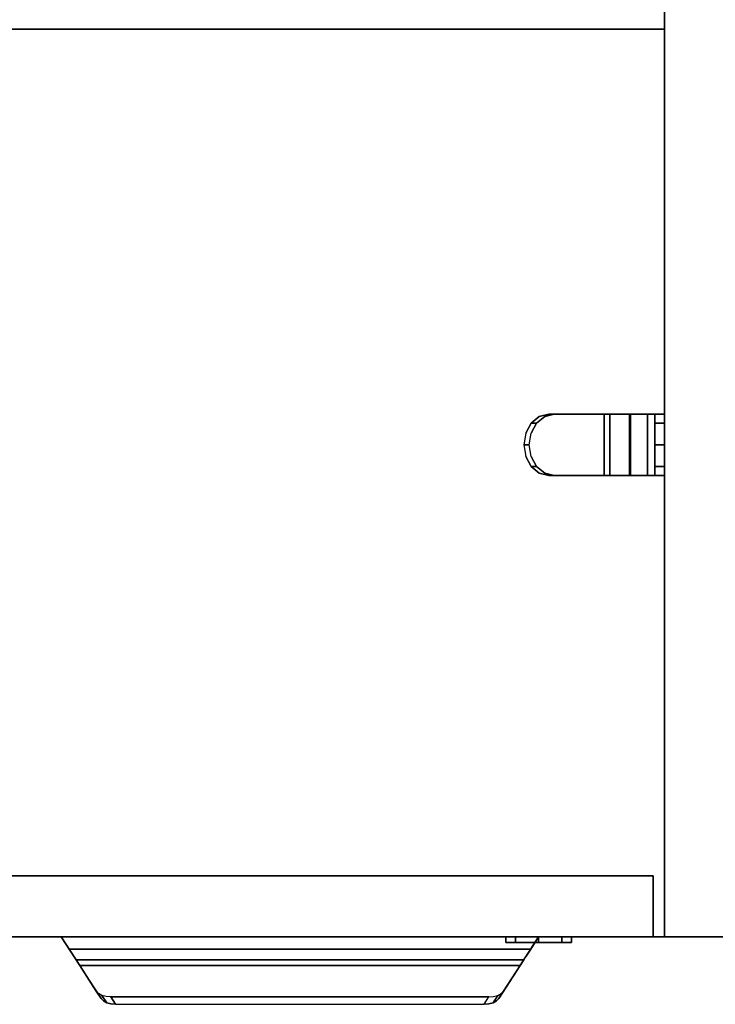
# Model space of a CAD drawing. Extents: x -3 to 375, y 0 to 272.
# Drawn here: x 6 to 15, y 247 to 260 of the extents above; entities that cross this region are included whole.
import ezdxf

# ---------------------------------------------------------------- set-up
doc = ezdxf.new("R2010")
doc.units = 0
doc.header["$LTSCALE"] = 30
doc.header["$MEASUREMENT"] = 0
for name, color, linetype in [('1', 4, 'CONTINUOUS'), ('AFUST-3-BYPT', 4, 'CONTINUOUS'), ('AFUST-3-DRPT', 4, 'CONTINUOUS'), ('AFUST-3-HNCH', 4, 'CONTINUOUS'), ('AFUST-3-HWSS', 4, 'CONTINUOUS'), ('AFUST-3-LKBR', 4, 'CONTINUOUS'), ('AFUST-3-TPLM', 10, 'CONTINUOUS'), ('AFUST-3-TPLW', 15, 'CONTINUOUS')]:
    doc.layers.add(name, color=color, linetype=linetype)

# ---------------------------------------------------------------- blocks, each defined once
blk = doc.blocks.new('3DKRKL542442DRSLCKL')
at = {"layer": 'AFUST-3-BYPT'}
for points in [[(0, 0, 4.25), (0, -24, 4.25), (53.625, -24, 4.25), (53.625, 0, 4.25)], [(17.542, 0, 40.75), (17.542, 0, 4.25), (17.542, -24, 4.25), (17.542, -24, 40.75)], [(1, -12.125, 40.75), (1, -12.125, 4.25), (17.542, -12.125, 4.25), (17.542, -12.125, 40.75)], [(0, -24, 4.25), (0, -24, 3.125), (53.625, -24, 3.125), (53.625, -24, 4.25)], [(17.542, -24, 40.75), (17.542, -24, 4.25), (18.542, -24, 4.25), (18.542, -24, 40.75)]]:
    blk.add_3dface(points, dxfattribs=at)
at = {"layer": 'AFUST-3-DRPT'}
for points in [[(1.146, -23.2, 4.375), (1.146, -24, 4.375), (17.396, -24, 4.375), (17.396, -23.2, 4.375)], [(17.396, -23.2, 40.625), (17.396, -24, 40.625), (1.146, -24, 40.625), (1.146, -23.2, 40.625)], [(17.396, -23.2, 4.375), (17.396, -24, 4.375), (17.396, -24, 40.625), (17.396, -23.2, 40.625)], [(1.146, -24, 40.625), (1.146, -24, 4.375), (17.396, -24, 4.375), (17.396, -24, 40.625)]]:
    blk.add_3dface(points, dxfattribs=at)
at = {"layer": 'AFUST-3-HNCH'}
for points in [[(9.646, -24, 40.125), (9.75, -24.16, 40.125), (15.792, -24.16, 40.125), (15.896, -24, 40.125)], [(9.646, -24, 39.775), (9.889, -24.375, 39.775), (15.652, -24.375, 39.775), (15.896, -24, 39.775)], [(10.357, -24.881, 39.366), (15.184, -24.881, 39.366), (15.246, -24.785, 39.286), (10.295, -24.785, 39.286)]]:
    blk.add_3dface(points, dxfattribs=at)
for points, invisible_edges in [([(9.646, -24, 40.125), (9.75, -24.16, 40.125), (9.889, -24.375, 39.775), (9.646, -24, 39.775)], 2), ([(15.896, -24, 40.125), (15.792, -24.16, 40.125), (15.652, -24.375, 39.775), (15.896, -24, 39.775)], 2), ([(9.75, -24.16, 40.125), (9.799, -24.237, 40.108), (15.742, -24.237, 40.108), (15.792, -24.16, 40.125)], 2), ([(9.75, -24.16, 40.125), (9.799, -24.237, 40.108), (9.889, -24.375, 39.775)], 10), ([(15.792, -24.16, 40.125), (15.742, -24.237, 40.108), (15.652, -24.375, 39.775)], 10), ([(9.799, -24.237, 40.108), (9.821, -24.27, 40.088), (15.72, -24.27, 40.088), (15.742, -24.237, 40.108)], 10), ([(9.799, -24.237, 40.108), (9.821, -24.27, 40.088), (9.889, -24.375, 39.775)], 10), ([(9.821, -24.27, 40.088), (9.84, -24.298, 40.061), (15.702, -24.298, 40.061), (15.72, -24.27, 40.088)], 8), ([(9.821, -24.27, 40.088), (9.84, -24.298, 40.061), (9.889, -24.375, 39.775)], 10), ([(9.84, -24.298, 40.061), (10.169, -24.806, 39.456), (15.373, -24.806, 39.456), (15.702, -24.298, 40.061)], 2), ([(9.84, -24.298, 40.061), (10.169, -24.806, 39.456), (10.107, -24.71, 39.376), (9.889, -24.375, 39.775)], 8), ([(15.702, -24.298, 40.061), (15.373, -24.806, 39.456), (15.435, -24.71, 39.376), (15.652, -24.375, 39.775)], 8), ([(15.742, -24.237, 40.108), (15.72, -24.27, 40.088), (15.652, -24.375, 39.775)], 10), ([(15.72, -24.27, 40.088), (15.702, -24.298, 40.061), (15.652, -24.375, 39.775)], 10), ([(9.889, -24.375, 39.775), (10.107, -24.71, 39.376), (15.435, -24.71, 39.376), (15.652, -24.375, 39.775)], 2), ([(10.107, -24.71, 39.376), (10.137, -24.741, 39.339), (15.405, -24.741, 39.339), (15.435, -24.71, 39.376)], 10), ([(10.169, -24.806, 39.456), (10.199, -24.836, 39.42), (10.137, -24.741, 39.339), (10.107, -24.71, 39.376)], 2), ([(15.373, -24.806, 39.456), (15.343, -24.836, 39.42), (15.405, -24.741, 39.339), (15.435, -24.71, 39.376)], 2), ([(10.295, -24.785, 39.286), (10.235, -24.78, 39.292), (10.181, -24.765, 39.311), (10.137, -24.741, 39.339)], 8), ([(10.137, -24.741, 39.339), (10.295, -24.785, 39.286), (15.246, -24.785, 39.286), (15.405, -24.741, 39.339)], 13), ([(10.199, -24.836, 39.42), (10.243, -24.86, 39.391), (10.181, -24.765, 39.311), (10.137, -24.741, 39.339)], 8), ([(10.169, -24.806, 39.456), (10.199, -24.836, 39.42), (15.343, -24.836, 39.42), (15.373, -24.806, 39.456)], 10), ([(10.243, -24.86, 39.391), (10.297, -24.876, 39.373), (10.235, -24.78, 39.292), (10.181, -24.765, 39.311)], 2), ([(10.357, -24.881, 39.366), (10.297, -24.876, 39.373), (10.243, -24.86, 39.391), (10.199, -24.836, 39.42)], 8), ([(10.199, -24.836, 39.42), (10.357, -24.881, 39.366), (15.184, -24.881, 39.366), (15.343, -24.836, 39.42)], 13), ([(10.297, -24.876, 39.373), (10.357, -24.881, 39.366), (10.295, -24.785, 39.286), (10.235, -24.78, 39.292)], 8), ([(15.244, -24.876, 39.373), (15.184, -24.881, 39.366), (15.246, -24.785, 39.286), (15.306, -24.78, 39.292)], 8), ([(15.184, -24.881, 39.366), (15.244, -24.876, 39.373), (15.299, -24.86, 39.391), (15.343, -24.836, 39.42)], 8), ([(15.299, -24.86, 39.391), (15.244, -24.876, 39.373), (15.306, -24.78, 39.292), (15.361, -24.765, 39.311)], 2), ([(15.246, -24.785, 39.286), (15.306, -24.78, 39.292), (15.361, -24.765, 39.311), (15.405, -24.741, 39.339)], 8), ([(15.343, -24.836, 39.42), (15.299, -24.86, 39.391), (15.361, -24.765, 39.311), (15.405, -24.741, 39.339)], 8)]:
    blk.add_3dface(points, dxfattribs=dict(at, invisible_edges=invisible_edges))
at = {"layer": 'AFUST-3-HWSS'}
for points, invisible_edges in [([(15.904, -17.932, 36.95), (15.798, -17.845, 37.024), (15.798, -17.28, 37.024), (15.904, -17.193, 36.95)], 10), ([(15.904, -17.193, 36.95), (15.798, -17.28, 37.024), (15.869, -17.28, 37.127), (15.976, -17.193, 37.052)], 8), ([(15.976, -17.193, 37.052), (15.869, -17.28, 37.127), (15.869, -17.845, 37.127), (15.976, -17.932, 37.052)], 10), ([(16.029, -17.962, 36.862), (15.904, -17.932, 36.95), (15.904, -17.193, 36.95), (16.029, -17.163, 36.862)], 10), ([(16.029, -17.163, 36.862), (15.904, -17.193, 36.95), (15.976, -17.193, 37.052), (16.101, -17.163, 36.964)], 2), ([(16.101, -17.163, 36.964), (15.976, -17.193, 37.052), (15.976, -17.932, 37.052), (16.101, -17.962, 36.964)], 10), ([(16.755, -17.163, 36.354), (16.029, -17.163, 36.862), (16.029, -17.962, 36.862), (16.755, -17.962, 36.354)], 2), ([(16.755, -17.163, 36.354), (16.029, -17.163, 36.862), (16.101, -17.163, 36.964), (16.827, -17.163, 36.456)], 8), ([(16.827, -17.163, 36.456), (16.101, -17.163, 36.964), (16.101, -17.962, 36.964), (16.827, -17.962, 36.456)], 2), ([(16.919, -17.163, 36.279), (16.755, -17.163, 36.354), (16.827, -17.163, 36.456), (16.95, -17.163, 36.4)], 10), ([(16.919, -17.163, 36.279), (16.755, -17.163, 36.354), (16.755, -17.962, 36.354), (16.919, -17.962, 36.279)], 8), ([(16.95, -17.163, 36.4), (16.827, -17.163, 36.456), (16.827, -17.962, 36.456), (16.95, -17.962, 36.4)], 8), ([(17.1, -17.163, 36.267), (16.919, -17.163, 36.279), (16.95, -17.163, 36.4), (17.085, -17.163, 36.391)], 10), ([(17.1, -17.163, 36.267), (16.919, -17.163, 36.279), (16.919, -17.962, 36.279), (17.1, -17.962, 36.267)], 2), ([(17.085, -17.163, 36.391), (16.95, -17.163, 36.4), (16.95, -17.962, 36.4), (17.085, -17.962, 36.391)], 2), ([(17.215, -17.163, 36.431), (17.085, -17.163, 36.391), (17.085, -17.962, 36.391), (17.215, -17.962, 36.431)], 8), ([(17.273, -17.163, 36.32), (17.1, -17.163, 36.267), (17.085, -17.163, 36.391), (17.215, -17.163, 36.431)], 10), ([(17.273, -17.163, 36.32), (17.1, -17.163, 36.267), (17.1, -17.962, 36.267), (17.273, -17.962, 36.32)], 8), ([(17.322, -17.163, 36.514), (17.215, -17.163, 36.431), (17.215, -17.962, 36.431), (17.322, -17.962, 36.514)], 2), ([(17.415, -17.163, 36.431), (17.273, -17.163, 36.32), (17.215, -17.163, 36.431), (17.322, -17.163, 36.514)], 10), ([(17.415, -17.163, 36.431), (17.273, -17.163, 36.32), (17.273, -17.962, 36.32), (17.415, -17.962, 36.431)], 2), ([(17.392, -17.163, 36.63), (17.322, -17.163, 36.514), (17.322, -17.962, 36.514), (17.392, -17.962, 36.63)], 8), ([(17.509, -17.163, 36.586), (17.415, -17.163, 36.431), (17.322, -17.163, 36.514), (17.392, -17.163, 36.63)], 10), ([(17.417, -17.163, 36.763), (17.392, -17.163, 36.63), (17.392, -17.962, 36.63), (17.417, -17.962, 36.763)], 2), ([(17.542, -17.163, 36.763), (17.509, -17.163, 36.586), (17.392, -17.163, 36.63), (17.417, -17.163, 36.763)], 10), ([(17.509, -17.163, 36.586), (17.415, -17.163, 36.431), (17.415, -17.962, 36.431), (17.509, -17.962, 36.586)], 8), ([(17.417, -17.163, 38.593), (17.417, -17.163, 36.763), (17.417, -17.962, 36.763), (17.417, -17.962, 38.593)], 8), ([(17.417, -17.193, 38.746), (17.417, -17.163, 38.593), (17.417, -17.962, 38.593), (17.417, -17.932, 38.746)], 10), ([(17.542, -17.163, 38.593), (17.542, -17.163, 36.763), (17.417, -17.163, 36.763), (17.417, -17.163, 38.593)], 2), ([(17.542, -17.193, 38.746), (17.542, -17.163, 38.593), (17.417, -17.163, 38.593), (17.417, -17.193, 38.746)], 8), ([(17.417, -17.28, 38.876), (17.417, -17.193, 38.746), (17.417, -17.932, 38.746), (17.417, -17.845, 38.876)], 10), ([(17.542, -17.28, 38.876), (17.542, -17.193, 38.746), (17.417, -17.193, 38.746), (17.417, -17.28, 38.876)], 2), ([(17.542, -17.163, 36.763), (17.509, -17.163, 36.586), (17.509, -17.962, 36.586), (17.542, -17.962, 36.763)], 2), ([(15.798, -17.845, 37.024), (15.727, -17.716, 37.074), (15.727, -17.409, 37.074), (15.798, -17.28, 37.024)], 10), ([(15.798, -17.28, 37.024), (15.727, -17.409, 37.074), (15.798, -17.409, 37.176), (15.869, -17.28, 37.127)], 2), ([(15.869, -17.28, 37.127), (15.798, -17.409, 37.176), (15.798, -17.716, 37.176), (15.869, -17.845, 37.127)], 10), ([(17.417, -17.409, 38.963), (17.417, -17.28, 38.876), (17.417, -17.845, 38.876), (17.417, -17.716, 38.963)], 10), ([(17.542, -17.409, 38.963), (17.542, -17.28, 38.876), (17.417, -17.28, 38.876), (17.417, -17.409, 38.963)], 8), ([(15.727, -17.716, 37.074), (15.727, -17.409, 37.074), (15.702, -17.562, 37.091)], 1), ([(15.727, -17.409, 37.074), (15.702, -17.562, 37.091), (15.773, -17.562, 37.194), (15.798, -17.409, 37.176)], 8), ([(15.798, -17.409, 37.176), (15.798, -17.716, 37.176), (15.773, -17.562, 37.194)], 1), ([(17.417, -17.409, 38.963), (17.417, -17.716, 38.963), (17.417, -17.562, 38.993)], 1), ([(17.542, -17.562, 38.993), (17.542, -17.409, 38.963), (17.417, -17.409, 38.963), (17.417, -17.562, 38.993)], 2), ([(15.798, -17.716, 37.176), (15.773, -17.562, 37.194), (15.702, -17.562, 37.091), (15.727, -17.716, 37.074)], 8), ([(17.417, -17.562, 38.993), (17.417, -17.716, 38.963), (17.542, -17.716, 38.963), (17.542, -17.562, 38.993)], 2), ([(15.869, -17.845, 37.127), (15.798, -17.716, 37.176), (15.727, -17.716, 37.074), (15.798, -17.845, 37.024)], 2), ([(17.417, -17.716, 38.963), (17.417, -17.845, 38.876), (17.542, -17.845, 38.876), (17.542, -17.716, 38.963)], 8), ([(15.976, -17.932, 37.052), (15.869, -17.845, 37.127), (15.798, -17.845, 37.024), (15.904, -17.932, 36.95)], 8), ([(17.417, -17.845, 38.876), (17.417, -17.932, 38.746), (17.542, -17.932, 38.746), (17.542, -17.845, 38.876)], 2), ([(16.101, -17.962, 36.964), (15.976, -17.932, 37.052), (15.904, -17.932, 36.95), (16.029, -17.962, 36.862)], 2), ([(16.827, -17.962, 36.456), (16.101, -17.962, 36.964), (16.029, -17.962, 36.862), (16.755, -17.962, 36.354)], 8), ([(16.95, -17.962, 36.4), (16.827, -17.962, 36.456), (16.755, -17.962, 36.354), (16.919, -17.962, 36.279)], 10), ([(17.085, -17.962, 36.391), (16.95, -17.962, 36.4), (16.919, -17.962, 36.279), (17.1, -17.962, 36.267)], 10), ([(17.215, -17.962, 36.431), (17.085, -17.962, 36.391), (17.1, -17.962, 36.267), (17.273, -17.962, 36.32)], 10), ([(17.322, -17.962, 36.514), (17.215, -17.962, 36.431), (17.273, -17.962, 36.32), (17.415, -17.962, 36.431)], 10), ([(17.392, -17.962, 36.63), (17.322, -17.962, 36.514), (17.415, -17.962, 36.431), (17.509, -17.962, 36.586)], 10), ([(17.417, -17.962, 36.763), (17.392, -17.962, 36.63), (17.509, -17.962, 36.586), (17.542, -17.962, 36.763)], 10), ([(17.417, -17.932, 38.746), (17.417, -17.962, 38.593), (17.542, -17.962, 38.593), (17.542, -17.932, 38.746)], 8), ([(17.417, -17.962, 38.593), (17.417, -17.962, 36.763), (17.542, -17.962, 36.763), (17.542, -17.962, 38.593)], 2)]:
    blk.add_3dface(points, dxfattribs=dict(at, invisible_edges=invisible_edges))
at = {"layer": 'AFUST-3-LKBR'}
for points, invisible_edges in [([(15.499, -24, 37.46), (15.499, -24.072, 37.46), (15.466, -24.072, 37.625), (15.466, -24, 37.625)], 1), ([(15.466, -24, 37.625), (15.466, -24.072, 37.625), (15.499, -24.072, 37.79), (15.499, -24, 37.79)], 4), ([(15.499, -24.072, 37.46), (15.499, -24.072, 37.79), (15.466, -24.072, 37.625)], 1), ([(15.499, -24, 37.79), (15.499, -24.072, 37.79), (15.592, -24.072, 37.929), (15.592, -24, 37.929)], 1), ([(15.592, -24, 37.321), (15.592, -24.072, 37.321), (15.499, -24.072, 37.46), (15.499, -24, 37.46)], 4), ([(15.499, -24.072, 37.79), (15.499, -24.072, 37.46), (15.592, -24.072, 37.321), (15.592, -24.072, 37.929)], 5), ([(15.592, -24, 37.929), (15.592, -24.072, 37.929), (15.731, -24.072, 38.022), (15.731, -24, 38.022)], 4), ([(15.731, -24, 37.228), (15.731, -24.072, 37.228), (15.592, -24.072, 37.321), (15.592, -24, 37.321)], 1), ([(15.592, -24.072, 37.929), (15.592, -24.072, 37.321), (15.731, -24.072, 37.228), (15.731, -24.072, 38.022)], 5), ([(15.731, -24, 38.022), (15.731, -24.072, 38.022), (15.896, -24.072, 38.055), (15.896, -24, 38.055)], 1), ([(15.896, -24, 37.195), (15.896, -24.072, 37.195), (15.731, -24.072, 37.228), (15.731, -24, 37.228)], 4), ([(15.731, -24.072, 38.022), (15.731, -24.072, 37.228), (15.896, -24.072, 37.195), (15.896, -24.072, 38.055)], 5), ([(15.896, -24, 38.055), (15.896, -24.072, 38.055), (16.06, -24.072, 38.022), (16.06, -24, 38.022)], 4), ([(16.06, -24, 37.228), (16.06, -24.072, 37.228), (15.896, -24.072, 37.195), (15.896, -24, 37.195)], 1), ([(15.896, -24.072, 38.055), (15.896, -24.072, 37.195), (16.06, -24.072, 37.228), (16.06, -24.072, 38.022)], 5), ([(16.06, -24, 38.022), (16.06, -24.072, 38.022), (16.2, -24.072, 37.929), (16.2, -24, 37.929)], 1), ([(16.2, -24, 37.321), (16.2, -24.072, 37.321), (16.06, -24.072, 37.228), (16.06, -24, 37.228)], 4), ([(16.06, -24.072, 38.022), (16.06, -24.072, 37.228), (16.2, -24.072, 37.321), (16.2, -24.072, 37.929)], 5), ([(16.2, -24, 37.929), (16.2, -24.072, 37.929), (16.293, -24.072, 37.79), (16.293, -24, 37.79)], 4), ([(16.293, -24, 37.46), (16.293, -24.072, 37.46), (16.2, -24.072, 37.321), (16.2, -24, 37.321)], 1), ([(16.2, -24.072, 37.929), (16.2, -24.072, 37.321), (16.293, -24.072, 37.46), (16.293, -24.072, 37.79)], 5), ([(16.293, -24, 37.79), (16.293, -24.072, 37.79), (16.326, -24.072, 37.625), (16.326, -24, 37.625)], 1), ([(16.326, -24, 37.625), (16.326, -24.072, 37.625), (16.293, -24.072, 37.46), (16.293, -24, 37.46)], 4), ([(16.293, -24.072, 37.79), (16.293, -24.072, 37.46), (16.326, -24.072, 37.625)], 1)]:
    blk.add_3dface(points, dxfattribs=dict(at, invisible_edges=invisible_edges))
at = {"layer": 'AFUST-3-TPLM'}
blk.add_3dface([(0, -24, 42), (0, -24, 40.75), (53.625, -24, 40.75), (53.625, -24, 42)], dxfattribs=at)
at = {"layer": 'AFUST-3-TPLW'}
for points in [[(0, 0, 42), (0, -24, 42), (53.625, -24, 42), (53.625, 0, 42)], [(0, 0, 40.75), (0, -24, 40.75), (53.625, -24, 40.75), (53.625, 0, 40.75)]]:
    blk.add_3dface(points, dxfattribs=at)

msp = doc.modelspace()

# ---------------------------------------------------------------- block references
at = {"layer": '1'}
msp.add_blockref('3DKRKL542442DRSLCKL', (-3.293, 271.543), dxfattribs=at)

doc.saveas('drawing.dxf')
